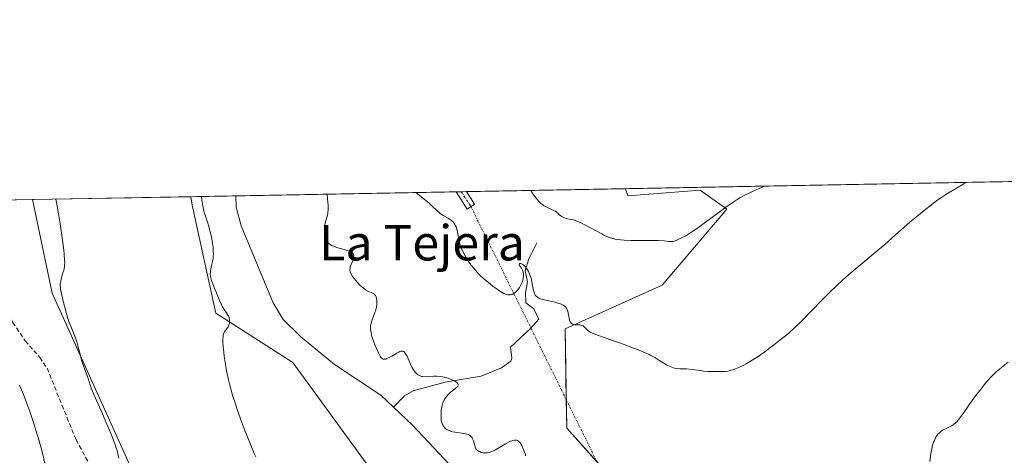
# Model space of a CAD drawing. Units: metres. Extents: x 629192 to 632681, y 4660219 to 4662596.
# Drawn here: x 630433 to 630656, y 4662497 to 4662596 of the extents above; entities that cross this region are included whole.
import ezdxf
from ezdxf.enums import TextEntityAlignment as Align

# ---------------------------------------------------------------- set-up
doc = ezdxf.new("R2010")
doc.units = ezdxf.units.M
doc.header["$MEASUREMENT"] = 0
doc.linetypes.add('TRAZO_Y_PUNTO', pattern=[1, 0.5, -0.25, 0, -0.25])
doc.linetypes.add('TRAZOSX2', pattern=[1.5, 1, -0.5])
for name, color, linetype, lineweight in [('Camino', 19, 'Continuous', 0), ('Camino Cxs', 19, 'Continuous', 0), ('Camino eje', 39, 'TRAZO_Y_PUNTO', 13), ('Camino eje virtual', 6, 'TRAZO_Y_PUNTO', 0), ('Comarca CxS', 133, 'Continuous', 0), ('Comunidad Autónoma CxS', 142, 'Continuous', 0), ('Corriente natural lineal', 142, 'Continuous', 13), ('Cultivos herbáceos CxS', 92, 'Continuous', 0), ('Curva de nivel normal', 36, 'Continuous', 0), ('Espacio natural protegido CxS', 2, 'Continuous', 0), ('Matorral', 135, 'Continuous', 0), ('Matorral CxS', 135, 'Continuous', 0), ('Municipio CxS', 142, 'Continuous', 0), ('Provincia CxS', 1, 'Continuous', 0), ('Senda', 19, 'TRAZOSX2', 0), ('Texto cartográfico', 19, 'Continuous', 0)]:
    doc.layers.add(name, color=color, linetype=linetype, lineweight=lineweight)
doc.styles.add('Arial', font='txt', dxfattribs={"height": 0.2})

# ---------------------------------------------------------------- blocks, each defined once
blk = doc.blocks.new('*U151')
at = {"layer": 'Matorral CxS', "color": 135, "linetype": 'Continuous', "lineweight": 0}
blk.add_polyline3d([(630569.91, 4662557.48, 397.75), (630570.45, 4662555.88, 397.54), (630586.79, 4662557.16, 397.3), (630592.81, 4662552.86, 394.87), (630578.19, 4662535.66, 392.51), (630556.26, 4662525.77, 389.6), (630556.63, 4662503.31, 388.26), (630566.58, 4662492.23, 388.07), (630577.76, 4662459.54, 386.04), (630575.21, 4662440.1, 385.05), (630573.97, 4662414.07, 382.45), (630566.54, 4662406.64, 380.85), (630554.15, 4662415.32, 381.86), (630547.96, 4662436.38, 382.02), (630536.81, 4662473.56, 382.9), (630514.52, 4662490.92, 383.27), (630494.7, 4662518.18, 383.76), (630477.35, 4662529.34, 385.29), (630471.97, 4662553.73, 385.6), (630471.66, 4662555.66, 385.57), (630569.91, 4662557.48, 397.75)], close=True, dxfattribs=at)
blk = doc.blocks.new('*U164')
at = {"layer": 'Cultivos herbáceos CxS', "color": 92, "linetype": 'Continuous', "lineweight": 0}
for points in [[(630457.52, 4662495.74, 389.27), (630440.3, 4662533.87, 390.42), (630435.86, 4662555, 390.83), (630471.66, 4662555.66, 385.57), (630471.97, 4662553.73, 385.6), (630477.35, 4662529.34, 385.29), (630494.7, 4662518.18, 383.76), (630514.52, 4662490.92, 383.27)], [(630566.58, 4662492.23, 388.07), (630556.63, 4662503.31, 388.26), (630556.26, 4662525.77, 389.6), (630578.19, 4662535.66, 392.51), (630592.81, 4662552.86, 394.87), (630586.79, 4662557.16, 397.3), (630570.45, 4662555.88, 397.54), (630569.91, 4662557.48, 397.75), (630744.41, 4662560.71, 383.8)]]:
    blk.add_polyline3d(points, dxfattribs=at)
blk = doc.blocks.new('*U172')
at = {"layer": 'Curva de nivel normal', "color": 36, "linetype": 'Continuous', "lineweight": 0}
for points in [[(630656.4, 4662518.23, 385), (630653.83, 4662516.08, 385), (630653.08, 4662515.42, 385), (630652.74, 4662515.08, 385), (630652.42, 4662514.75, 385), (630651.84, 4662514.1, 385), (630651.48, 4662513.67, 385), (630650.85, 4662512.85, 385), (630650.4, 4662512.26, 385), (630649.04, 4662510.59, 385), (630648.26, 4662509.57, 385), (630647.68, 4662508.73, 385), (630646.45, 4662506.93, 385), (630645.59, 4662505.72, 385), (630645.34, 4662505.39, 385), (630644.87, 4662504.83, 385), (630644.44, 4662504.4, 385), (630644.16, 4662504.17, 385), (630643.98, 4662504.04, 385), (630643.61, 4662503.81, 385), (630643.17, 4662503.58, 385), (630642.27, 4662503.17, 385), (630641.62, 4662502.84, 385), (630641.28, 4662502.61, 385), (630641.12, 4662502.48, 385), (630640.88, 4662502.26, 385), (630640.56, 4662501.9, 385), (630640.25, 4662501.47, 385), (630640.11, 4662501.23, 385), (630639.75, 4662500.51, 385), (630639.58, 4662500.1, 385), (630639.36, 4662499.43, 385), (630639.17, 4662498.7, 385), (630639.08, 4662498.31, 385), (630638.95, 4662497.5, 385), (630638.72, 4662495.74, 385)], [(630547.31, 4662497, 385), (630547.29, 4662497.18, 385), (630547.23, 4662497.52, 385), (630547.12, 4662497.84, 385), (630546.86, 4662498.46, 385), (630546.47, 4662499.35, 385), (630546.27, 4662499.74, 385), (630546.04, 4662500.08, 385), (630545.91, 4662500.22, 385), (630545.65, 4662500.42, 385), (630545.51, 4662500.49, 385), (630545.26, 4662500.56, 385), (630544.98, 4662500.58, 385), (630544.82, 4662500.56, 385), (630544.47, 4662500.49, 385), (630544.28, 4662500.43, 385), (630543.96, 4662500.32, 385), (630543.61, 4662500.16, 385), (630542.83, 4662499.76, 385), (630540.51, 4662498.42, 385), (630539.72, 4662498.01, 385), (630539.32, 4662497.84, 385), (630539.1, 4662497.77, 385), (630538.7, 4662497.69, 385), (630538.31, 4662497.67, 385), (630538.11, 4662497.67, 385), (630537.8, 4662497.71, 385), (630537.33, 4662497.81, 385), (630536.89, 4662497.98, 385), (630536.68, 4662498.1, 385), (630536.38, 4662498.33, 385), (630536.2, 4662498.54, 385), (630536.12, 4662498.65, 385), (630536.01, 4662498.85, 385), (630535.84, 4662499.33, 385), (630535.54, 4662500.41, 385), (630535.35, 4662500.91, 385), (630535.23, 4662501.13, 385), (630535.1, 4662501.32, 385), (630534.99, 4662501.44, 385), (630534.76, 4662501.63, 385), (630534.63, 4662501.71, 385), (630534.35, 4662501.84, 385), (630534.04, 4662501.95, 385), (630533.32, 4662502.1, 385), (630531.45, 4662502.37, 385), (630530.84, 4662502.49, 385), (630530.56, 4662502.56, 385), (630530.29, 4662502.65, 385), (630529.81, 4662502.85, 385), (630529.39, 4662503.1, 385), (630529.15, 4662503.29, 385), (630529.01, 4662503.43, 385), (630528.76, 4662503.73, 385), (630528.55, 4662504.1, 385), (630528.46, 4662504.31, 385), (630528.33, 4662504.76, 385), (630528.27, 4662505.1, 385), (630528.22, 4662505.9, 385), (630528.24, 4662506.84, 385), (630528.29, 4662507.34, 385), (630528.41, 4662508.11, 385), (630528.59, 4662508.85, 385), (630528.72, 4662509.2, 385), (630528.86, 4662509.52, 385), (630528.97, 4662509.73, 385), (630529.2, 4662510.12, 385), (630529.59, 4662510.63, 385), (630529.86, 4662510.93, 385), (630530.4, 4662511.45, 385), (630530.78, 4662511.76, 385), (630531.43, 4662512.27, 385), (630531.82, 4662512.58, 385), (630532, 4662512.76, 385), (630532.06, 4662512.85, 385), (630532.13, 4662512.99, 385), (630532.11, 4662513.22, 385), (630532.02, 4662513.38, 385), (630531.94, 4662513.47, 385), (630531.77, 4662513.62, 385), (630531.35, 4662513.9, 385), (630531.09, 4662514.04, 385), (630530.63, 4662514.26, 385), (630529.84, 4662514.57, 385), (630529.27, 4662514.74, 385), (630528.97, 4662514.81, 385), (630528.52, 4662514.9, 385), (630528.07, 4662514.96, 385), (630527.17, 4662515.02, 385), (630526.59, 4662515.02, 385), (630525.53, 4662514.97, 385), (630524.85, 4662514.94, 385), (630524.14, 4662514.95, 385), (630523.85, 4662514.99, 385), (630523.48, 4662515.1, 385), (630523.31, 4662515.18, 385), (630522.98, 4662515.38, 385), (630522.69, 4662515.64, 385), (630522.54, 4662515.79, 385), (630522.32, 4662516.04, 385), (630521.99, 4662516.51, 385), (630521.66, 4662517.07, 385), (630521.5, 4662517.39, 385), (630520.55, 4662519.56, 385), (630520.23, 4662520.14, 385), (630520.07, 4662520.36, 385), (630519.9, 4662520.53, 385), (630519.78, 4662520.61, 385), (630519.55, 4662520.71, 385), (630519.42, 4662520.72, 385), (630519.16, 4662520.7, 385), (630518.88, 4662520.61, 385), (630518.67, 4662520.52, 385), (630518.23, 4662520.29, 385), (630517.87, 4662520.07, 385), (630517.09, 4662519.6, 385), (630516.51, 4662519.28, 385), (630515.98, 4662519.03, 385), (630515.74, 4662518.94, 385), (630515.45, 4662518.89, 385), (630515.32, 4662518.89, 385), (630515.14, 4662518.93, 385), (630515.03, 4662518.98, 385), (630514.81, 4662519.14, 385), (630514.6, 4662519.38, 385), (630514.45, 4662519.6, 385), (630514.14, 4662520.16, 385), (630513.6, 4662521.31, 385), (630513.33, 4662521.97, 385), (630512.93, 4662523.01, 385), (630512.61, 4662524.03, 385), (630512.49, 4662524.5, 385), (630512.4, 4662524.93, 385), (630512.35, 4662525.2, 385), (630512.3, 4662525.7, 385), (630512.3, 4662525.93, 385), (630512.31, 4662526.37, 385), (630512.37, 4662526.78, 385), (630512.43, 4662527.05, 385), (630512.58, 4662527.58, 385), (630513.29, 4662529.43, 385), (630513.49, 4662530.04, 385), (630513.58, 4662530.34, 385), (630513.64, 4662530.64, 385), (630513.72, 4662531.21, 385), (630513.73, 4662531.75, 385), (630513.72, 4662532.08, 385), (630513.63, 4662532.66, 385), (630513.53, 4662532.98, 385), (630513.48, 4662533.13, 385), (630513.38, 4662533.32, 385), (630513.19, 4662533.56, 385), (630513.08, 4662533.66, 385), (630512.82, 4662533.83, 385), (630512.5, 4662533.96, 385), (630511.98, 4662534.15, 385), (630511.68, 4662534.28, 385), (630511.17, 4662534.57, 385), (630510.89, 4662534.77, 385), (630510.59, 4662535.01, 385), (630509.96, 4662535.58, 385), (630509.33, 4662536.24, 385), (630508.58, 4662537.13, 385), (630508.28, 4662537.54, 385), (630508.09, 4662537.82, 385), (630507.82, 4662538.33, 385), (630507.76, 4662538.48, 385), (630507.68, 4662538.76, 385), (630507.64, 4662539.04, 385), (630507.63, 4662539.21, 385), (630507.68, 4662539.56, 385), (630507.72, 4662539.77, 385), (630507.85, 4662540.18, 385), (630508.34, 4662541.37, 385), (630508.49, 4662541.82, 385), (630508.53, 4662542.02, 385), (630508.54, 4662542.29, 385), (630508.5, 4662542.54, 385), (630508.45, 4662542.66, 385), (630508.32, 4662542.85, 385), (630508.24, 4662542.94, 385), (630508.07, 4662543.07, 385), (630507.73, 4662543.25, 385), (630507.52, 4662543.34, 385), (630507, 4662543.53, 385), (630506.35, 4662543.72, 385), (630504.88, 4662544.12, 385), (630503.9, 4662544.44, 385), (630503.64, 4662544.55, 385), (630503.22, 4662544.77, 385), (630502.91, 4662544.99, 385), (630502.76, 4662545.15, 385), (630502.52, 4662545.46, 385), (630502.34, 4662545.78, 385), (630502.26, 4662545.95, 385), (630502.16, 4662546.26, 385), (630502.05, 4662546.83, 385), (630501.97, 4662547.5, 385), (630501.94, 4662547.87, 385), (630501.93, 4662548.44, 385), (630501.95, 4662549.02, 385), (630501.98, 4662549.3, 385), (630502.02, 4662549.57, 385), (630502.12, 4662550.07, 385), (630502.53, 4662551.48, 385), (630502.63, 4662551.91, 385), (630502.66, 4662552.17, 385), (630502.7, 4662552.65, 385), (630502.69, 4662553.68, 385), (630502.58, 4662555.22, 385), (630502.48, 4662556.23, 385), (630502.48, 4662556.23, 385)], [(630474.06, 4662555.71, 385), (630474.14, 4662554.92, 385), (630474.21, 4662554.44, 385), (630474.37, 4662553.56, 385), (630474.64, 4662552.41, 385), (630474.85, 4662551.72, 385), (630475.28, 4662550.39, 385), (630475.71, 4662548.99, 385), (630475.91, 4662548.27, 385), (630476.18, 4662547.19, 385), (630476.41, 4662546.12, 385), (630476.5, 4662545.6, 385), (630476.58, 4662545.1, 385), (630476.7, 4662544.14, 385), (630476.75, 4662543.25, 385), (630476.76, 4662542.69, 385), (630476.75, 4662542.34, 385), (630476.69, 4662541.67, 385), (630476.58, 4662540.99, 385), (630476.29, 4662539.79, 385), (630476.16, 4662539.24, 385), (630476.12, 4662538.97, 385), (630476.09, 4662538.7, 385), (630476.07, 4662538.17, 385), (630476.12, 4662537.63, 385), (630476.19, 4662537.26, 385), (630476.4, 4662536.5, 385), (630476.61, 4662535.92, 385), (630477.12, 4662534.75, 385), (630477.48, 4662533.94, 385), (630478.2, 4662532.01, 385), (630478.58, 4662531.18, 385), (630478.81, 4662530.77, 385), (630479.18, 4662530.16, 385), (630479.72, 4662529.41, 385), (630479.97, 4662529.03, 385), (630480.18, 4662528.65, 385), (630480.26, 4662528.45, 385), (630480.33, 4662528.25, 385), (630480.41, 4662527.83, 385), (630480.42, 4662527.55, 385), (630480.4, 4662527.18, 385), (630480.37, 4662527, 385), (630480.26, 4662526.61, 385), (630480.08, 4662526.25, 385), (630479.94, 4662526.02, 385), (630479.63, 4662525.59, 385), (630479.3, 4662525.08, 385), (630479.14, 4662524.76, 385), (630479.07, 4662524.57, 385), (630478.99, 4662524.22, 385), (630478.94, 4662523.79, 385), (630478.92, 4662523.52, 385), (630478.93, 4662522.52, 385), (630478.97, 4662521.87, 385), (630479.1, 4662520.45, 385), (630479.2, 4662519.62, 385), (630479.39, 4662518.24, 385), (630479.66, 4662516.72, 385), (630479.81, 4662515.9, 385), (630480.19, 4662514.19, 385), (630480.4, 4662513.29, 385), (630480.77, 4662511.9, 385), (630481.19, 4662510.46, 385), (630481.5, 4662509.48, 385), (630482.15, 4662507.52, 385), (630483.2, 4662504.6, 385), (630483.9, 4662502.74, 385), (630485.24, 4662499.41, 385), (630486.01, 4662497.59, 385), (630486.37, 4662496.79, 385)]]:
    blk.add_polyline3d(points, dxfattribs=at)
blk = doc.blocks.new('*U177')
at = {"layer": 'Curva de nivel normal', "color": 36, "linetype": 'Continuous', "lineweight": 0}
for points in [[(630646.92, 4662558.9, 390), (630646.91, 4662558.9, 390), (630646.41, 4662558.59, 390), (630644.38, 4662557.41, 390), (630643.06, 4662556.61, 390), (630642.36, 4662556.17, 390), (630641.66, 4662555.7, 390), (630640.23, 4662554.71, 390), (630638.77, 4662553.64, 390), (630637.79, 4662552.87, 390), (630635.76, 4662551.22, 390), (630634.21, 4662549.89, 390), (630631, 4662547.05, 390), (630628.52, 4662544.88, 390), (630626.84, 4662543.45, 390), (630623.58, 4662540.74, 390), (630621.39, 4662538.9, 390), (630619.7, 4662537.43, 390), (630618.91, 4662536.73, 390), (630617.76, 4662535.65, 390), (630615.96, 4662533.88, 390), (630614.63, 4662532.53, 390), (630611.85, 4662529.66, 390), (630609.87, 4662527.65, 390), (630608.13, 4662525.99, 390), (630607.06, 4662525.03, 390), (630606.36, 4662524.43, 390), (630604.92, 4662523.26, 390), (630603.38, 4662522.06, 390), (630602.59, 4662521.46, 390), (630601.4, 4662520.58, 390), (630599.69, 4662519.39, 390), (630598.15, 4662518.42, 390), (630597.23, 4662517.88, 390), (630596.65, 4662517.57, 390), (630595.58, 4662517.05, 390), (630594.83, 4662516.73, 390), (630594.47, 4662516.6, 390), (630593.79, 4662516.38, 390), (630593.36, 4662516.27, 390), (630593.08, 4662516.21, 390), (630592.54, 4662516.13, 390), (630592.25, 4662516.1, 390), (630591.69, 4662516.08, 390), (630590.14, 4662516.14, 390), (630588.57, 4662516.14, 390), (630587.57, 4662516.21, 390), (630586.77, 4662516.31, 390), (630585, 4662516.56, 390), (630583.69, 4662516.7, 390), (630583.16, 4662516.72, 390), (630582.18, 4662516.75, 390), (630581.47, 4662516.81, 390), (630580.99, 4662516.9, 390), (630580.75, 4662516.96, 390), (630580.38, 4662517.08, 390), (630579.99, 4662517.23, 390), (630579.18, 4662517.65, 390), (630578.62, 4662517.98, 390), (630577.44, 4662518.7, 390), (630576.53, 4662519.25, 390), (630575.69, 4662519.71, 390), (630575.26, 4662519.93, 390), (630574.57, 4662520.27, 390), (630573.43, 4662520.77, 390), (630572.79, 4662521.03, 390), (630571.34, 4662521.58, 390), (630569.64, 4662522.2, 390), (630563.84, 4662524.23, 390), (630562.45, 4662524.77, 390), (630561.92, 4662525.02, 390), (630561.68, 4662525.17, 390), (630561.36, 4662525.43, 390), (630561.15, 4662525.65, 390), (630560.75, 4662526.09, 390), (630560.44, 4662526.36, 390), (630560.33, 4662526.44, 390), (630560.09, 4662526.55, 390), (630559.83, 4662526.62, 390), (630559.64, 4662526.65, 390), (630559.21, 4662526.68, 390), (630558.45, 4662526.7, 390), (630558.08, 4662526.77, 390), (630557.85, 4662526.88, 390), (630557.75, 4662526.95, 390), (630557.61, 4662527.08, 390), (630557.49, 4662527.25, 390), (630557.42, 4662527.38, 390), (630557.3, 4662527.68, 390), (630557.16, 4662528.21, 390), (630556.96, 4662529.33, 390), (630556.86, 4662529.8, 390), (630556.79, 4662530.01, 390), (630556.65, 4662530.32, 390), (630556.46, 4662530.61, 390), (630556.34, 4662530.75, 390), (630556.03, 4662531, 390), (630555.84, 4662531.12, 390), (630555.5, 4662531.29, 390), (630555.24, 4662531.39, 390), (630554.64, 4662531.59, 390), (630553.97, 4662531.77, 390), (630552.56, 4662532.09, 390), (630551.57, 4662532.32, 390), (630551.14, 4662532.44, 390), (630550.65, 4662532.59, 390), (630550.44, 4662532.68, 390), (630550.17, 4662532.81, 390), (630550.01, 4662532.91, 390), (630549.75, 4662533.13, 390), (630549.54, 4662533.39, 390), (630549.43, 4662533.6, 390), (630549.25, 4662534.08, 390), (630549.09, 4662534.75, 390), (630548.78, 4662536.37, 390), (630548.58, 4662537.22, 390), (630548.46, 4662537.62, 390), (630548.32, 4662538.02, 390), (630548, 4662538.74, 390), (630547.64, 4662539.36, 390), (630547.39, 4662539.71, 390), (630547.22, 4662539.91, 390), (630546.89, 4662540.24, 390), (630546.71, 4662540.36, 390), (630546.59, 4662540.43, 390), (630546.29, 4662540.54, 390), (630546.03, 4662540.52, 390), (630545.92, 4662540.42, 390), (630545.92, 4662540.24, 390), (630546, 4662540.09, 390), (630546.41, 4662539.47, 390), (630546.62, 4662539.07, 390), (630546.71, 4662538.85, 390), (630546.77, 4662538.62, 390), (630546.84, 4662538.13, 390), (630546.84, 4662537.6, 390), (630546.8, 4662537.25, 390), (630546.76, 4662537.02, 390), (630546.64, 4662536.56, 390), (630546.56, 4662536.31, 390), (630546.37, 4662535.84, 390), (630546.14, 4662535.4, 390), (630545.97, 4662535.13, 390), (630545.58, 4662534.61, 390), (630545.15, 4662534.15, 390), (630544.91, 4662533.94, 390), (630544.54, 4662533.69, 390), (630544.28, 4662533.57, 390), (630544.15, 4662533.52, 390), (630543.94, 4662533.47, 390), (630543.68, 4662533.45, 390), (630543.55, 4662533.45, 390), (630543.34, 4662533.47, 390), (630543, 4662533.55, 390), (630542.62, 4662533.7, 390), (630542.41, 4662533.79, 390), (630542.07, 4662533.97, 390), (630541.29, 4662534.46, 390), (630540.89, 4662534.73, 390), (630540.02, 4662535.38, 390), (630539.33, 4662535.92, 390), (630538.27, 4662536.8, 390), (630537.26, 4662537.72, 390), (630536.8, 4662538.17, 390), (630536.37, 4662538.61, 390), (630535.61, 4662539.47, 390), (630534.97, 4662540.28, 390), (630534.59, 4662540.81, 390), (630533.94, 4662541.84, 390), (630533.37, 4662542.83, 390), (630533.12, 4662543.31, 390), (630532.8, 4662544.04, 390), (630532.53, 4662544.77, 390), (630532.42, 4662545.13, 390), (630532.26, 4662545.87, 390), (630532.02, 4662547.31, 390), (630531.89, 4662547.98, 390), (630531.81, 4662548.29, 390), (630531.64, 4662548.82, 390), (630531.53, 4662549.06, 390), (630531.35, 4662549.4, 390), (630531.14, 4662549.72, 390), (630531.02, 4662549.87, 390), (630530.76, 4662550.15, 390), (630530.62, 4662550.28, 390), (630530.39, 4662550.47, 390), (630529.87, 4662550.8, 390), (630528.72, 4662551.43, 390), (630528.14, 4662551.79, 390), (630527.87, 4662551.99, 390), (630527.34, 4662552.47, 390), (630526.31, 4662553.46, 390), (630525.51, 4662554.18, 390), (630524.42, 4662555.1, 390), (630523.75, 4662555.65, 390), (630522.55, 4662556.6, 390), (630522.55, 4662556.6, 390)], [(630441.13, 4662555.1, 390), (630441.36, 4662553.96, 390), (630441.82, 4662551.36, 390), (630442.12, 4662549.5, 390), (630442.66, 4662545.87, 390), (630442.95, 4662543.56, 390), (630443.04, 4662542.63, 390), (630443.14, 4662541.2, 390), (630443.15, 4662540.83, 390), (630443.14, 4662540.22, 390), (630443.09, 4662539.74, 390), (630443.04, 4662539.47, 390), (630442.92, 4662538.99, 390), (630442.76, 4662538.46, 390), (630442.44, 4662537.42, 390), (630442.25, 4662536.66, 390), (630442.16, 4662536, 390), (630442.15, 4662535.66, 390), (630442.18, 4662535.09, 390), (630442.22, 4662534.77, 390), (630442.34, 4662534.05, 390), (630442.62, 4662532.72, 390), (630442.86, 4662531.73, 390), (630443.37, 4662529.78, 390), (630443.86, 4662528.14, 390), (630444.11, 4662527.41, 390), (630444.51, 4662526.35, 390), (630445.44, 4662524.1, 390), (630445.75, 4662523.27, 390), (630445.89, 4662522.83, 390), (630446.15, 4662521.93, 390), (630446.62, 4662520.05, 390), (630446.98, 4662518.69, 390), (630447.24, 4662517.85, 390), (630447.8, 4662516.32, 390), (630448.2, 4662515.24, 390), (630448.44, 4662514.53, 390), (630448.92, 4662513.05, 390), (630449.38, 4662511.83, 390), (630449.76, 4662510.92, 390), (630450.75, 4662508.71, 390), (630451.71, 4662506.55, 390), (630452.7, 4662504.22, 390), (630453.2, 4662502.98, 390), (630453.92, 4662501.17, 390), (630454.54, 4662499.53, 390), (630454.78, 4662498.82, 390), (630454.98, 4662498.2, 390), (630455.26, 4662497.21, 390), (630455.41, 4662496.49, 390)]]:
    blk.add_polyline3d(points, dxfattribs=at)
blk = doc.blocks.new('*U184')
at = {"layer": 'Curva de nivel normal', "color": 36, "linetype": 'Continuous', "lineweight": 0}
for points in [[(630548.55, 4662557.08, 395), (630548.55, 4662557.08, 395), (630549.09, 4662556.23, 395), (630549.42, 4662555.75, 395), (630550.02, 4662554.96, 395), (630550.29, 4662554.65, 395), (630550.78, 4662554.15, 395), (630551.23, 4662553.8, 395), (630551.5, 4662553.62, 395), (630552.02, 4662553.35, 395), (630553.58, 4662552.64, 395), (630554.04, 4662552.38, 395), (630554.26, 4662552.23, 395), (630554.88, 4662551.73, 395), (630555.41, 4662551.29, 395), (630555.68, 4662551.09, 395), (630555.96, 4662550.93, 395), (630556.1, 4662550.87, 395), (630556.33, 4662550.79, 395), (630556.83, 4662550.68, 395), (630557.66, 4662550.53, 395), (630558.18, 4662550.4, 395), (630558.78, 4662550.2, 395), (630559.11, 4662550.07, 395), (630559.66, 4662549.83, 395), (630560.87, 4662549.23, 395), (630564.54, 4662547.24, 395), (630565.02, 4662547, 395), (630565.83, 4662546.62, 395), (630566.49, 4662546.37, 395), (630566.87, 4662546.25, 395), (630567.61, 4662546.08, 395), (630568.4, 4662545.96, 395), (630568.86, 4662545.91, 395), (630569.66, 4662545.85, 395), (630571.22, 4662545.79, 395), (630573.25, 4662545.77, 395), (630576.12, 4662545.76, 395), (630577.34, 4662545.73, 395), (630578.66, 4662545.65, 395), (630579.75, 4662545.53, 395), (630580.14, 4662545.51, 395), (630580.49, 4662545.53, 395), (630580.66, 4662545.55, 395), (630580.93, 4662545.61, 395), (630581.38, 4662545.75, 395), (630582.17, 4662546.1, 395), (630583.05, 4662546.55, 395), (630583.58, 4662546.85, 395), (630584.5, 4662547.42, 395), (630585.59, 4662548.15, 395), (630586.21, 4662548.58, 395), (630588.33, 4662550.12, 395), (630591.31, 4662552.35, 395), (630592.63, 4662553.33, 395), (630594.24, 4662554.46, 395), (630595.16, 4662555.04, 395), (630595.76, 4662555.4, 395), (630597.07, 4662556.1, 395), (630598.8, 4662556.94, 395), (630600.82, 4662557.85, 395), (630601.35, 4662558.06, 395), (630601.36, 4662558.06, 395)], [(630438.73, 4662495.06, 395), (630437.96, 4662498.22, 395), (630437.37, 4662500.45, 395), (630436.96, 4662501.86, 395), (630436.1, 4662504.58, 395), (630435.2, 4662507.27, 395), (630434.7, 4662508.67, 395), (630433.84, 4662510.9, 395), (630432.96, 4662513.05, 395)]]:
    blk.add_polyline3d(points, dxfattribs=at)

msp = doc.modelspace()

# ---------------------------------------------------------------- linework, layer by layer
at = {"layer": 'Camino', "color": 19, "linetype": 'Continuous', "lineweight": 0}
for points in [[(630531.61, 4662556.77, 391.22), (630533.97, 4662556.81, 391.48)], [(630535.81, 4662553.97, 391.39), (630534.13, 4662552.88, 391.02), (630531.61, 4662556.77, 391.22)], [(630533.97, 4662556.81, 391.48), (630535.81, 4662553.97, 391.39)]]:
    msp.add_polyline3d(points, dxfattribs=at)
at = {"layer": 'Camino Cxs', "color": 19, "linetype": 'Continuous', "lineweight": 0}
msp.add_polyline3d([(630535.81, 4662553.97, 391.39), (630534.13, 4662552.88, 391.02), (630531.61, 4662556.77, 391.22), (630533.97, 4662556.81, 391.48), (630535.81, 4662553.97, 391.39)], close=True, dxfattribs=at)
at = {"layer": 'Camino eje', "color": 39, "linetype": 'TRAZO_Y_PUNTO', "lineweight": 13}
msp.add_polyline3d([(630532.79, 4662556.79, 391.35), (630534.97, 4662553.43, 391.21)], dxfattribs=at)
at = {"layer": 'Camino eje virtual', "color": 6, "linetype": 'TRAZO_Y_PUNTO', "lineweight": 0}
msp.add_polyline3d([(630534.97, 4662553.43, 391.21), (630564.04, 4662494.55, 387.93)], dxfattribs=at)
at = {"layer": 'Comarca CxS', "color": 133, "linetype": 'Continuous', "lineweight": 0}
msp.add_polyline3d([(632680.55, 4660282.56, 428.49), (629234.11, 4660218.85, 379.19), (629191.8, 4662531.98, 398.76), (632637.1, 4662595.73, 425.21), (632680.55, 4660282.56, 428.49)], close=True, dxfattribs=at)
at = {"layer": 'Comunidad Autónoma CxS', "color": 142, "linetype": 'Continuous', "lineweight": 0}
msp.add_polyline3d([(632680.55, 4660282.56, 428.49), (629234.11, 4660218.85, 379.19), (629191.8, 4662531.98, 398.76), (632637.1, 4662595.73, 425.21), (632680.55, 4660282.56, 428.49)], close=True, dxfattribs=at)
at = {"layer": 'Corriente natural lineal', "color": 142, "linetype": 'Continuous', "lineweight": 13}
for points in [[(630481.86, 4662555.85, 382.55), (630481.86, 4662555.85, 382.55), (630481.91, 4662553.33, 382.56), (630483.01, 4662549.1, 382.96), (630490.28, 4662531.65, 383.06), (630492.51, 4662527.88, 382.67), (630496.46, 4662524.07, 382.16), (630504.17, 4662517.69, 382.33), (630514.6, 4662510.77, 382.52), (630517.46, 4662508.04, 382.03)], [(630549.86, 4662545.26, 391.96), (630548.11, 4662541.62, 390.74), (630547.26, 4662538.89, 390.11), (630547.75, 4662536.43, 389.87), (630547.34, 4662533.92, 389.43), (630547.38, 4662531.66, 389.23), (630549.21, 4662530.33, 389.17), (630550.33, 4662527.94, 388.69), (630548.39, 4662525.8, 388.39), (630543.94, 4662521.65, 387.5), (630544.25, 4662519.13, 387.18), (630543.99, 4662518.48, 387.04), (630541.89, 4662516.98, 386.75), (630537.31, 4662515.05, 386.16), (630529.15, 4662513.71, 384.69), (630521.95, 4662511.77, 383.61), (630519.96, 4662510.57, 383.01), (630517.46, 4662508.04, 382.03)], [(630517.46, 4662508.04, 382.03), (630521.76, 4662503.94, 382.14), (630531.32, 4662493.79, 381.71), (630537.71, 4662486.45, 382.07), (630546.6, 4662475.38, 381.55), (630549.48, 4662470.77, 381.93), (630552.42, 4662464.67, 381.7), (630554.19, 4662459.99, 381.87), (630557.49, 4662436.74, 381.39), (630562.27, 4662417.17, 381.02), (630564.61, 4662411.48, 381.14), (630569.79, 4662404.34, 380.91), (630572.36, 4662400.05, 380.87), (630573.16, 4662396.49, 380.94), (630573.57, 4662389.76, 380.99), (630574.49, 4662387.43, 380.87), (630591.23, 4662365.35, 380.4), (630597.7, 4662359.61, 380.43)]]:
    msp.add_polyline3d(points, dxfattribs=at)
at = {"layer": 'Cultivos herbáceos CxS', "color": 92, "linetype": 'Continuous', "lineweight": 0}
for points in [[(630569.91, 4662557.48, 397.75), (630744.41, 4662560.71, 383.8)], [(630569.91, 4662557.48, 397.75), (630570.45, 4662555.88, 397.54), (630586.79, 4662557.17, 397.3), (630592.81, 4662552.86, 394.87), (630578.19, 4662535.66, 392.51), (630556.26, 4662525.77, 389.6), (630556.52, 4662509.77, 388.61), (630556.63, 4662503.31, 388.26), (630563.48, 4662495.68, 387.98)], [(630435.86, 4662555, 390.83), (630471.66, 4662555.66, 385.57)], [(630435.86, 4662555, 390.83), (630440.3, 4662533.87, 390.42), (630457.52, 4662495.74, 389.27), (630475.61, 4662452.23, 389.33), (630506.1, 4662421.86, 386.75), (630531.93, 4662393.65, 383.03), (630559.61, 4662368.43, 381.56), (630563.7, 4662362.98, 381.55), (630597.95, 4662317.31, 380.67), (630602.04, 4662311.85, 380.31), (630625.61, 4662275.64, 379.49), (630629.72, 4662269.33, 379.41), (630633.7, 4662263.21, 379.25), (630634.62, 4662261.8, 379.24), (630635.55, 4662260.37, 379.23), (630644.48, 4662246.66, 379.16), (630677.15, 4662225.58, 378.95)], [(630514.51, 4662490.92, 383.27), (630494.7, 4662518.18, 383.76), (630477.35, 4662529.34, 385.29), (630471.96, 4662553.73, 385.6), (630471.66, 4662555.66, 385.57)]]:
    msp.add_polyline3d(points, dxfattribs=at)
at = {"layer": 'Espacio natural protegido CxS', "color": 2, "linetype": 'Continuous', "lineweight": 0}
msp.add_polyline3d([(632680.55, 4660282.56, 428.49), (629234.11, 4660218.85, 379.19), (629191.8, 4662531.98, 398.76), (632637.1, 4662595.73, 425.21), (632680.55, 4660282.56, 428.49)], close=True, dxfattribs=at)
msp.add_polyline3d([(632680.55, 4660282.56, 428.49), (629234.11, 4660218.85, 379.19), (629191.8, 4662531.98, 398.76), (632637.1, 4662595.73, 425.21), (632680.55, 4660282.56, 428.49)], close=True, dxfattribs=at)
at = {"layer": 'Matorral', "color": 135, "linetype": 'Continuous', "lineweight": 0}
for points in [[(630471.66, 4662555.66, 385.57), (630481.86, 4662555.85, 382.55), (630531.61, 4662556.77, 391.22), (630532.79, 4662556.79, 391.35), (630533.97, 4662556.82, 391.48), (630569.91, 4662557.48, 397.75)], [(630569.91, 4662557.48, 397.75), (630570.45, 4662555.88, 397.54), (630586.79, 4662557.17, 397.3), (630592.81, 4662552.86, 394.87), (630578.19, 4662535.66, 392.51), (630556.26, 4662525.77, 389.6), (630556.52, 4662509.77, 388.61), (630556.63, 4662503.31, 388.26), (630563.48, 4662495.68, 387.98)], [(630404.2, 4662554.41, 402.48), (630428.66, 4662554.87, 393.82), (630435.86, 4662555, 390.83)], [(630435.86, 4662555, 390.83), (630440.3, 4662533.87, 390.42), (630457.52, 4662495.74, 389.27), (630475.61, 4662452.23, 389.33), (630506.1, 4662421.86, 386.75), (630531.93, 4662393.65, 383.03), (630559.61, 4662368.43, 381.56), (630563.7, 4662362.98, 381.55), (630597.95, 4662317.31, 380.67), (630602.04, 4662311.85, 380.31), (630625.61, 4662275.64, 379.49), (630629.72, 4662269.33, 379.41), (630633.7, 4662263.21, 379.25), (630634.62, 4662261.8, 379.24), (630635.55, 4662260.37, 379.23), (630644.48, 4662246.66, 379.16), (630677.15, 4662225.58, 378.95)], [(630514.51, 4662490.92, 383.27), (630494.7, 4662518.18, 383.76), (630477.35, 4662529.34, 385.29), (630471.96, 4662553.73, 385.6), (630471.66, 4662555.66, 385.57)]]:
    msp.add_polyline3d(points, dxfattribs=at)
at = {"layer": 'Matorral CxS', "color": 135, "linetype": 'Continuous', "lineweight": 0}
msp.add_polyline3d([(630404.2, 4662554.41, 402.48), (630435.86, 4662555, 390.83), (630440.3, 4662533.87, 390.42), (630457.52, 4662495.74, 389.27), (630475.61, 4662452.23, 389.33), (630506.1, 4662421.86, 386.75), (630531.93, 4662393.65, 383.03), (630559.61, 4662368.43, 381.56), (630602.04, 4662311.85, 380.31)], dxfattribs=at)
at = {"layer": 'Municipio CxS', "color": 142, "linetype": 'Continuous', "lineweight": 0}
msp.add_polyline3d([(632680.55, 4660282.56, 428.49), (629234.11, 4660218.85, 379.19), (629191.8, 4662531.98, 398.76), (632637.1, 4662595.73, 425.21), (632680.55, 4660282.56, 428.49)], close=True, dxfattribs=at)
at = {"layer": 'Provincia CxS', "color": 1, "linetype": 'Continuous', "lineweight": 0}
msp.add_polyline3d([(632680.55, 4660282.56, 428.49), (629234.11, 4660218.85, 379.19), (629191.8, 4662531.98, 398.76), (632637.1, 4662595.73, 425.21), (632680.55, 4660282.56, 428.49)], close=True, dxfattribs=at)
at = {"layer": 'Senda', "color": 19, "linetype": 'TRAZOSX2', "lineweight": 0}
msp.add_polyline3d([(630428.66, 4662554.87, 393.82), (630429.33, 4662552, 393.75), (630430.22, 4662537.8, 393.45), (630430.62, 4662529.61, 392.97), (630431.38, 4662527.26, 392.99), (630434.22, 4662523.08, 393.02), (630437.53, 4662519.31, 392.51), (630439.16, 4662516.88, 392.49), (630445.72, 4662500.66, 391.86), (630450.96, 4662491.09, 391.47), (630461.36, 4662472.6, 390.9), (630463.77, 4662465.47, 390.55), (630464.8, 4662463.32, 390.57), (630469.29, 4662457.33, 390.1), (630483.33, 4662441.93, 389.06), (630492.99, 4662430.63, 388.45), (630502.24, 4662420.45, 387.85), (630512.14, 4662409.62, 385.62), (630521.67, 4662398.42, 384.02), (630530.88, 4662390.5, 383.58), (630560.32, 4662366.02, 381.78), (630564.03, 4662362.68, 381.53), (630569.17, 4662357.2, 381.09)], dxfattribs=at)

# ---------------------------------------------------------------- block references
at = {"layer": 'Cultivos herbáceos CxS', "color": 92, "linetype": 'Continuous', "lineweight": 0}
msp.add_blockref('*U164', (0, 0), dxfattribs=at)
at = {"layer": 'Curva de nivel normal', "color": 36, "linetype": 'Continuous', "lineweight": 0}
for name in ['*U172', '*U184', '*U177']:
    msp.add_blockref(name, (0, 0), dxfattribs=at)
at = {"layer": 'Matorral CxS', "color": 135, "linetype": 'Continuous', "lineweight": 0}
msp.add_blockref('*U151', (0, 0), dxfattribs=at)

# ---------------------------------------------------------------- texts
at = {"layer": 'Texto cartográfico', "color": 19, "linetype": 'Continuous', "lineweight": 0, "style": 'Arial'}
msp.add_text('La Tejera', height=8, dxfattribs=at).set_placement((630523.94, 4662545.25), align=Align.MIDDLE_CENTER)

doc.saveas('drawing.dxf')
